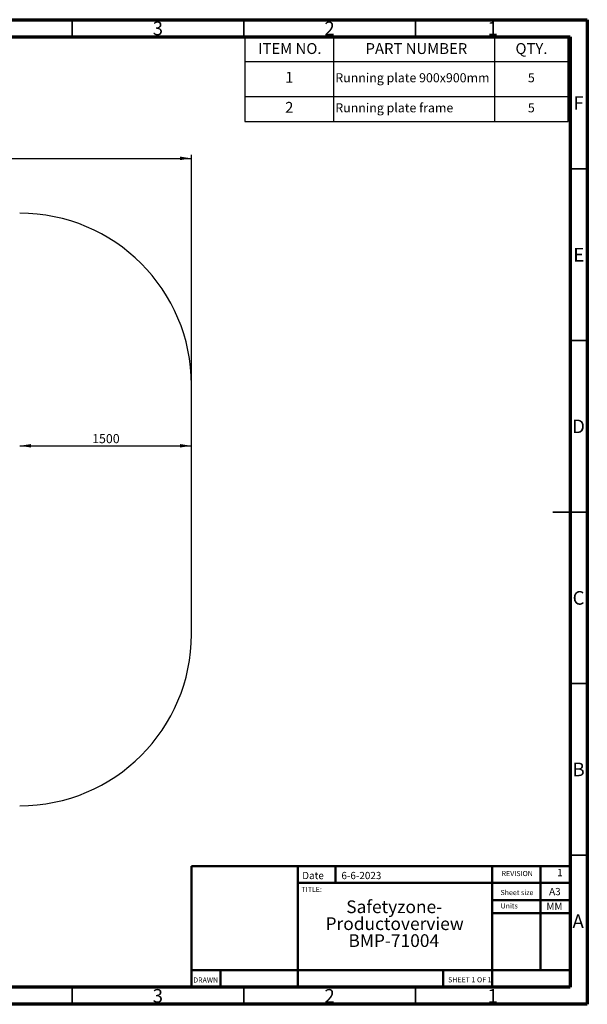
# Model space of a CAD drawing. Units: millimetres. Extents: x 15 to 415, y 5 to 292.
# Drawn here: x 250 to 415, y 5 to 292 of the extents above; entities that cross this region are included whole.
import ezdxf

# ---------------------------------------------------------------- set-up
doc = ezdxf.new("R2010")
doc.units = ezdxf.units.MM
doc.layers.add('SYMBOL_(ISO)', color=179, linetype='Continuous')
doc.styles.add('SLDTEXTSTYLE0', font='TXT', dxfattribs={"width": 0.75})
doc.styles.add('SLDTEXTSTYLE1', font='TXT', dxfattribs={"width": 0.686449})
doc.styles.add('SLDTEXTSTYLE2', font='TXT', dxfattribs={"width": 0.6875})
doc.dimstyles.new('SLDDIMSTYLE0', dxfattribs={"dimtxt": 2.645833, "dimasz": 3.302, "dimexe": 0, "dimexo": 0.0625, "dimgap": 0.661458, "dimtad": 1, "dimdec": 0, "dimlfac": 30, "dimrnd": 1e-09, "dimzin": 12, "dimdsep": 46, "dimtxsty": 'SLDTEXTSTYLE0', "dimsah": 1, "dimcen": 0.09, "dimadec": 0, "dimazin": 3, "dimtfac": 1, "dimtofl": 0, "dimtmove": 0, "dimatfit": 3, "dimfxl": 0, "dimfrac": 2, "dimtolj": 1, "dimtzin": 12, "dimarcsym": 0})

# ---------------------------------------------------------------- blocks, each defined once
blk = doc.blocks.new('SW_NOTE_0')
at = {"color": 0, "linetype": 'Continuous', "lineweight": 0, "attachment_point": 2, "style": 'SLDTEXTSTYLE0'}
for s, insert, char_height in [('Safetyzone-', (13.89, 4.77), 3.7042), ('Productoverview', (14.01, -0.16), 3.7042), ('BMP-71004', (13.76, -5.1), 3.704)]:
    blk.add_mtext(s, dxfattribs=dict(at, insert=insert, char_height=char_height))
blk = doc.blocks.new('SW_TABLEANNOTATION_0')
at = {"layer": 'SYMBOL_(ISO)', "color": 0}
for p, q in [((0, 0), (0, -24.86)), ((94.13, 0), (0, 0)), ((25.88, 0), (25.88, -7.33)), ((72.7, 0), (72.7, -7.33)), ((94.13, -24.86), (94.13, 0)), ((0, -7.33), (94.13, -7.33)), ((25.88, -7.33), (25.88, -24.86)), ((72.7, -7.33), (72.7, -24.86)), ((0, -17.54), (94.13, -17.54)), ((0, -24.86), (94.13, -24.86))]:
    blk.add_line(p, q, dxfattribs=at)
at = {"layer": 'SYMBOL_(ISO)', "color": 0, "attachment_point": 1, "style": 'SLDTEXTSTYLE0'}
for s, insert, char_height in [('ITEM NO.', (3.9, -2.01), 3.175), ('PART NUMBER', (35.17, -2.01), 3.175), ('QTY.', (78.83, -2.01), 3.175), ('1', (11.77, -10.39), 3.17), ('Running plate 900x900mm', (26.38, -10.79), 2.6458), ('5', (82.44, -10.79), 2.65), ('2', (11.77, -19.16), 3.17), ('Running plate frame', (26.38, -19.55), 2.6458), ('5', (82.44, -19.55), 2.65)]:
    blk.add_mtext(s, dxfattribs=dict(at, insert=insert, char_height=char_height))
blk = doc.blocks.new('_D')
at = {"layer": 'SYMBOL_(ISO)'}
for p, q in [((43.07, 186.58), (43.07, 252.58)), ((299.73, 186.58), (299.73, 252.58)), ((43.07, 251.58), (299.73, 251.58))]:
    blk.add_line(p, q, dxfattribs=at)
for points in [[(43.07, 251.58), (46.37, 251.07), (46.37, 252.09)], [(299.73, 251.58), (296.43, 252.09), (296.43, 251.07)]]:
    blk.add_solid(points, dxfattribs=at)
at = {"layer": 'SYMBOL_(ISO)', "insert": (167.49, 254.99), "char_height": 2.646, "attachment_point": 1, "style": 'SLDTEXTSTYLE0'}
blk.add_mtext('7700', dxfattribs=at)
blk = doc.blocks.new('_D_4')
at = {"layer": 'SYMBOL_(ISO)'}
blk.add_line((205.17, 112.87), (205.17, 62.87), dxfattribs=at)
for points in [[(205.17, 112.87), (204.66, 109.57), (205.67, 109.57)], [(205.17, 62.87), (205.67, 66.18), (204.66, 66.18)]]:
    blk.add_solid(points, dxfattribs=at)
at = {"layer": 'SYMBOL_(ISO)', "insert": (201.76, 83.96), "char_height": 2.646, "attachment_point": 1, "rotation": 90, "style": 'SLDTEXTSTYLE0'}
blk.add_mtext('1500', dxfattribs=at)
blk = doc.blocks.new('_D_5')
at = {"layer": 'SYMBOL_(ISO)'}
blk.add_line((249.73, 167.8), (299.73, 167.8), dxfattribs=at)
for points in [[(249.73, 167.8), (253.04, 167.29), (253.04, 168.3)], [(299.73, 167.8), (296.43, 168.3), (296.43, 167.29)]]:
    blk.add_solid(points, dxfattribs=at)
at = {"layer": 'SYMBOL_(ISO)', "insert": (270.82, 171.21), "char_height": 2.646, "attachment_point": 1, "style": 'SLDTEXTSTYLE0'}
blk.add_mtext('1500', dxfattribs=at)

msp = doc.modelspace()

# ---------------------------------------------------------------- linework, layer by layer
at = {"color": 7, "linetype": 'Continuous', "lineweight": 70}
for p, q in [((15, 292), (415, 292)), ((415, 292), (415, 5)), ((20, 287), (410, 287)), ((410, 287), (410, 10)), ((410, 10), (20, 10)), ((415, 5), (15, 5))]:
    msp.add_line(p, q, dxfattribs=at)
at = {"color": 7, "linetype": 'Continuous', "lineweight": 35}
for p, q in [((265, 287), (265, 292)), ((315, 287), (315, 292)), ((365, 287), (365, 292)), ((410, 248.5), (415, 248.5)), ((410, 198.5), (415, 198.5)), ((415, 148.5), (405, 148.5)), ((410, 148.5), (415, 148.5)), ((410, 98.5), (415, 98.5)), ((410, 48.5), (415, 48.5)), ((265, 10), (265, 5)), ((315.006, 10), (315.006, 5)), ((365, 10), (365, 5))]:
    msp.add_line(p, q, dxfattribs=at)
at = {"color": 7, "linetype": 'Continuous', "lineweight": 25}
msp.add_line((299.735, 112.874), (299.735, 185.583), dxfattribs=at)
at = {"color": 7, "linetype": 'Continuous', "lineweight": 50}
for p, q in [((299.769, 45.234), (299.769, 14.952)), ((330.679, 45.234), (299.769, 45.234)), ((330.679, 45.234), (330.679, 9.786)), ((410, 45.234), (330.679, 45.234)), ((341.701, 40.407), (341.701, 45.234)), ((387.336, 45.234), (387.336, 10)), ((401.423, 40.407), (401.423, 45.234)), ((330.679, 40.407), (410, 40.407)), ((401.423, 14.952), (401.423, 40.407)), ((387.336, 35.335), (410, 35.335)), ((387.336, 31.548), (410, 31.548)), ((299.769, 14.952), (330.679, 14.952)), ((299.769, 14.952), (299.769, 10)), ((308.223, 14.952), (308.223, 10)), ((330.679, 14.952), (410.003, 14.952)), ((373, 10), (373, 14.952)), ((258.624, 10), (258.624, 9.775)), ((286.294, 9.819), (286.293, 10)), ((410, 10), (330.679, 10))]:
    msp.add_line(p, q, dxfattribs=at)
at = {"color": 7, "linetype": 'Continuous', "lineweight": 25}
for centre, start, end in [((249.735, 185.583), 0, 90), ((249.735, 112.874), 270, 0)]:
    msp.add_arc(centre, 50, start, end, dxfattribs=at)

# ---------------------------------------------------------------- block references
at = {"color": 7, "linetype": 'Continuous', "lineweight": 0}
msp.add_blockref('SW_NOTE_0', (344.892, 30.515), dxfattribs=at)
at = {"layer": 'SYMBOL_(ISO)'}
msp.add_blockref('SW_TABLEANNOTATION_0', (315.259, 287.19), dxfattribs=at)

# ---------------------------------------------------------------- texts
at = {"color": 7, "linetype": 'Continuous', "lineweight": 0}
for s, insert, char_height, attachment_point, style in [('3', (289.96, 291.449), 3.969, 2, 'SLDTEXTSTYLE0'), ('2', (339.96, 291.449), 3.969, 2, 'SLDTEXTSTYLE0'), ('1', (387.46, 291.449), 3.969, 2, 'SLDTEXTSTYLE0'), ('F', (412.458, 269.699), 3.969, 2, 'SLDTEXTSTYLE0'), ('E', (412.508, 225.449), 3.969, 2, 'SLDTEXTSTYLE0'), ('D', (412.453, 175.449), 3.969, 2, 'SLDTEXTSTYLE0'), ('C', (412.459, 125.449), 3.969, 2, 'SLDTEXTSTYLE0'), ('B', (412.471, 75.449), 3.969, 2, 'SLDTEXTSTYLE0'), ('Date', (331.992, 43.595), 2.1167, 1, 'SLDTEXTSTYLE0'), ('6-6-2023', (343.419, 43.595), 2.1167, 1, 'SLDTEXTSTYLE0'), ('REVISION', (390.056, 43.868), 1.5, 1, 'SLDTEXTSTYLE0'), ('1', (406.242, 44.457), 2.117, 1, 'SLDTEXTSTYLE0'), ('TITLE:', (331.778, 39.236), 1.5, 1, 'SLDTEXTSTYLE0'), ('Sheet size', (389.742, 38.333), 1.5, 1, 'SLDTEXTSTYLE0'), ('A3', (403.881, 38.921), 2.1167, 1, 'SLDTEXTSTYLE0'), ('Units', (389.742, 34.447), 1.5, 1, 'SLDTEXTSTYLE0'), ('MM', (403.092, 34.599), 2.1167, 1, 'SLDTEXTSTYLE0'), ('A', (412.34, 31.199), 3.969, 2, 'SLDTEXTSTYLE0'), ('DRAWN', (300.277, 12.834), 1.5, 1, 'SLDTEXTSTYLE1'), ('SHEET 1 OF 1', (374.478, 12.9), 1.5, 1, 'SLDTEXTSTYLE2'), ('3', (289.96, 9.449), 3.969, 2, 'SLDTEXTSTYLE0'), ('2', (339.96, 9.449), 3.969, 2, 'SLDTEXTSTYLE0'), ('1', (387.46, 9.449), 3.969, 2, 'SLDTEXTSTYLE0')]:
    msp.add_mtext(s, dxfattribs=dict(at, insert=insert, char_height=char_height, attachment_point=attachment_point, style=style))

# ---------------------------------------------------------------- dimensions: what is measured, and where the dimension line sits
at = {"layer": 'SYMBOL_(ISO)'}
for base, p1, picture, middle in [((299.735, 251.583), (43.068, 185.583), '_D', (171.402, 251.583)), ((299.735, 167.795), (249.735, 166.585), '_D_5', (274.735, 167.795))]:
    dim = msp.add_linear_dim(base=base, p1=p1, p2=(299.735, 185.583), dimstyle='SLDDIMSTYLE0', dxfattribs=at)
    dim.commit()
    dim.dimension.update_dxf_attribs({"geometry": picture, "text_midpoint": middle, "dimtype": 160})
dim = msp.add_linear_dim(base=(205.166, 62.874), p1=(214.735, 112.874), p2=(249.735, 62.874), angle=90, dimstyle='SLDDIMSTYLE0', dxfattribs=at)
dim.commit()
dim.dimension.update_dxf_attribs({"geometry": '_D_4', "text_midpoint": (205.166, 87.874), "dimtype": 160})

doc.saveas('drawing.dxf')
